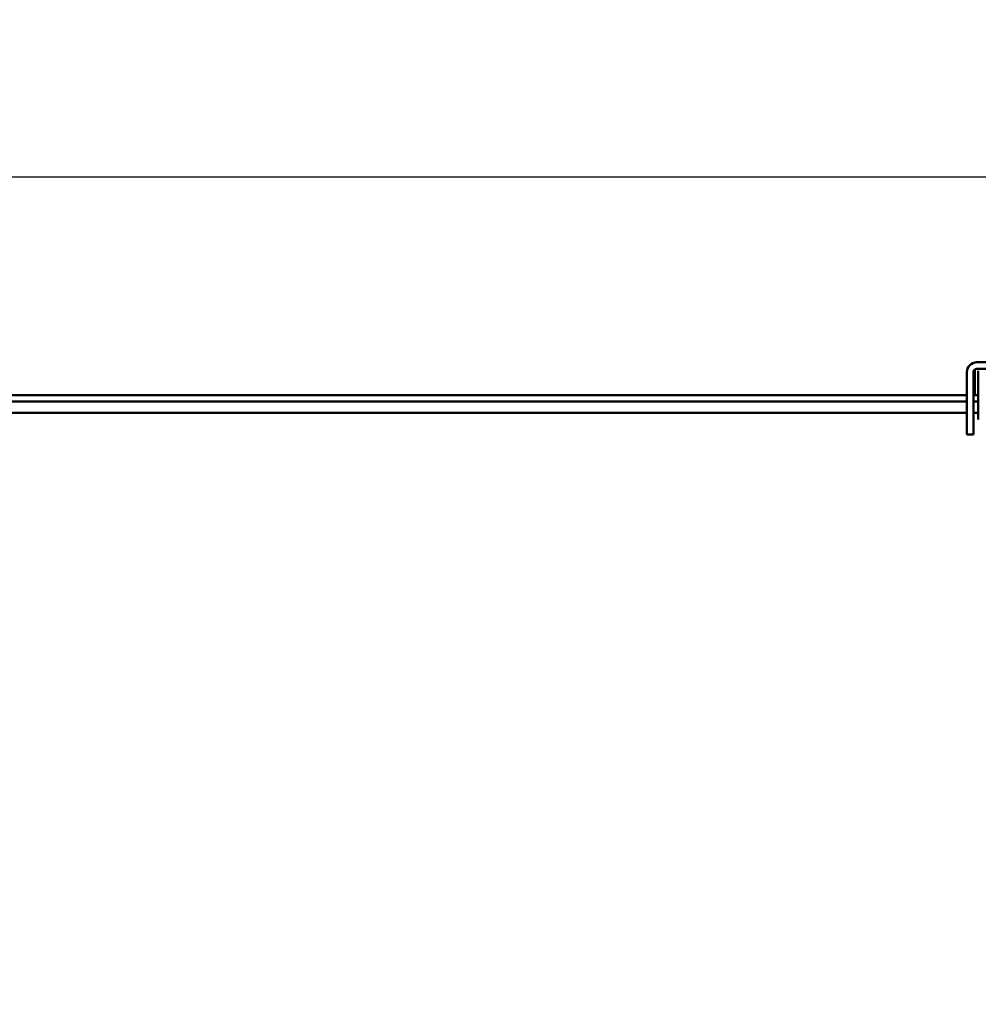
# Model space of a CAD drawing. Units: millimetres. Extents: x -598 to 922, y 0 to 643.
# Drawn here: x 309 to 382, y 342 to 417 of the extents above; entities that cross this region are included whole.
import ezdxf

# ---------------------------------------------------------------- set-up
doc = ezdxf.new("R2010")
doc.units = ezdxf.units.MM
doc.header["$LTSCALE"] = 0.75
doc.layers.add('Dimensions', color=7, linetype='Continuous', lineweight=25)
doc.layers.add('可視', color=7, linetype='Continuous', lineweight=50)
doc.styles.get("Standard").update_dxf_attribs({"font": 'arial.ttf'})
doc.dimstyles.new('ISO-25', dxfattribs={"dimtxt": 3.5, "dimasz": 3.5, "dimexe": 2, "dimexo": 2, "dimgap": 1.5, "dimtad": 1, "dimdsep": 46, "dimtxsty": 'Standard', "dimcen": 0, "dimclrd": 256, "dimclre": 256, "dimclrt": 256, "dimazin": 2, "dimtp": 0.1, "dimtm": 0.1, "dimtfac": 0.714, "dimtmove": 0, "dimatfit": 3, "dimfxl": 1, "dimarcsym": 0})

# ---------------------------------------------------------------- blocks, each defined once
blk = doc.blocks.new('*D66')
at = {"layer": 'Defpoints', "color": 0, "transparency": 16777216}
for p in [(130.583939, 388.787301), (115.599218, 313.787301), (423.833939, 313.787301)]:
    blk.add_point(p, dxfattribs=at)
at = {"layer": 'Dimensions', "lineweight": -2, "transparency": 16777216}
for p, q in [((128.583939, 388.787301), (113.599218, 388.787301)), ((115.599218, 385.287301), (115.599218, 317.287301)), ((421.833939, 313.787301), (113.599218, 313.787301))]:
    blk.add_line(p, q, dxfattribs=at)
at = {"layer": 'Dimensions', "transparency": 16777216}
for points in [[(115.015884, 385.287301), (116.182551, 385.287301), (115.599218, 388.787301)], [(115.015884, 317.287301), (116.182551, 317.287301), (115.599218, 313.787301)]]:
    blk.add_solid(points, dxfattribs=at)
at = {"layer": 'Dimensions', "transparency": 16777216, "insert": (112.312212, 351.287301), "char_height": 3.5, "attachment_point": 5, "rotation": 90}
blk.add_mtext('150', dxfattribs=at)
blk = doc.blocks.new('*D82')
at = {"layer": 'Defpoints', "color": 0, "transparency": 16777216}
for p in [(425.083939, 405.436773), (125.233939, 388.787301), (425.083939, 388.637301)]:
    blk.add_point(p, dxfattribs=at)
at = {"layer": 'Dimensions', "lineweight": -2, "transparency": 16777216}
for p, q in [((125.233939, 390.787301), (125.233939, 407.436773)), ((425.083939, 390.637301), (425.083939, 407.436773)), ((128.733939, 405.436773), (421.583939, 405.436773))]:
    blk.add_line(p, q, dxfattribs=at)
at = {"layer": 'Dimensions', "transparency": 16777216}
for points in [[(128.733939, 406.020107), (128.733939, 404.85344), (125.233939, 405.436773)], [(421.583939, 406.020107), (421.583939, 404.85344), (425.083939, 405.436773)]]:
    blk.add_solid(points, dxfattribs=at)
at = {"layer": 'Dimensions', "transparency": 16777216, "insert": (275.158939, 409.283364), "char_height": 3.5, "attachment_point": 5}
blk.add_mtext('{\\fMS PGothic|b0|i0|c128|p50;製品幅\\fArial|b0|i0|c128|p34; \\fMS PGothic|b0|i0|c128|p50;＝\u3000製作幅（}W{\\fMS PGothic|b0|i0|c128|p50;）}', dxfattribs=at)

msp = doc.modelspace()

# ---------------------------------------------------------------- linework, layer by layer
at = {"layer": '可視'}
for p, q in [((382.3339, 391.2873, 12.8584), (381.5839, 391.2873, 12.8584)), ((381.5839, 390.7873, 12.8584), (382.3339, 390.7873, 12.8584)), ((381.7089, 390.6373, 12.7084), (381.7089, 387.8275, 12.7084)), ((380.8339, 390.5373, 12.8584), (380.8339, 388.4515, 12.8584)), ((381.3339, 388.4515, 12.8584), (381.3339, 390.5373, 12.8584)), ((381.4339, 390.5373, -14.1416), (381.4339, 388.8373, -14.1416)), ((173.5839, 388.7873, 9.3584), (380.8339, 388.7873, 9.3584)), ((381.3339, 388.7873, 9.3584), (381.7089, 388.7873, 9.3584)), ((173.5839, 388.2873, 9.3584), (380.8339, 388.2873, 9.3584)), ((381.3339, 388.2873, 9.3584), (381.7089, 388.2873, 9.3584)), ((381.7089, 387.8275, 12.7084), (381.7089, 386.9373, 12.1944)), ((173.5839, 387.4373, 7.8584), (380.8339, 387.4373, 7.8584)), ((381.3339, 387.4373, 7.8584), (381.7089, 387.4373, 7.8584)), ((380.8339, 385.7873, 10.6084), (381.3339, 385.7873, 10.6084))]:
    msp.add_line(p, q, dxfattribs=at)
at = {"layer": '可視', "extrusion": (0, -2e-16, -1)}
msp.add_arc((-381.5839, 390.5373, -12.8584), 0.75, 0, 90, dxfattribs=at)
at = {"layer": '可視'}
for centre, start, end in [((381.5839, 390.5373, 12.8584), 90, 180), ((381.5839, 389.0373, 5.8584), 180, 270)]:
    msp.add_arc(centre, 0.25, start, end, dxfattribs=at)
at = {"layer": '可視', "extrusion": (-1, 0, 0)}
for centre, radius, start, end in [((-390.5373, -13.8916, -381.4339), 0.25, 216.869898, 270), ((-388.4515, 10.1084, -380.8339), 2.75, 19.471221, 90), ((-387.0373, 10.6084, -380.8339), 1.25, 0, 19.471221)]:
    msp.add_arc(centre, radius, start, end, dxfattribs=at)
at = {"layer": '可視', "extrusion": (1, 0, 0)}
for centre, radius, start, end in [((388.4515, 10.1084, 381.3339), 2.75, 90, 160.528779), ((387.0373, 10.6084, 381.3339), 1.25, 160.528779, 180)]:
    msp.add_arc(centre, radius, start, end, dxfattribs=at)

# ---------------------------------------------------------------- dimensions: what is measured, and where the dimension line sits
at = {"layer": 'Dimensions'}
dim = msp.add_linear_dim(base=(425.0839, 405.4368), p1=(125.2339, 388.7873), p2=(425.0839, 388.6373), text='{\\fMS PGothic|b0|i0|c128|p50;製品幅\\fArial|b0|i0|c128|p34; \\fMS PGothic|b0|i0|c128|p50;＝\u3000製作幅（}W{\\fMS PGothic|b0|i0|c128|p50;）}', dimstyle='ISO-25', override={"dimlfac": 2, "dimclrd": 256, "dimclre": 256}, dxfattribs=at)
dim.commit()
dim.dimension.update_dxf_attribs({"geometry": '*D82', "text_midpoint": (275.1589, 409.2834)})
dim = msp.add_linear_dim(base=(115.5992, 313.7873), p1=(130.5839, 388.7873), p2=(423.8339, 313.7873), angle=90, dimstyle='ISO-25', override={"dimlfac": 2, "dimclrd": 256, "dimclre": 256}, dxfattribs=at)
dim.commit()
dim.dimension.update_dxf_attribs({"geometry": '*D66', "text_midpoint": (112.3122, 351.2873)})

doc.saveas('drawing.dxf')
